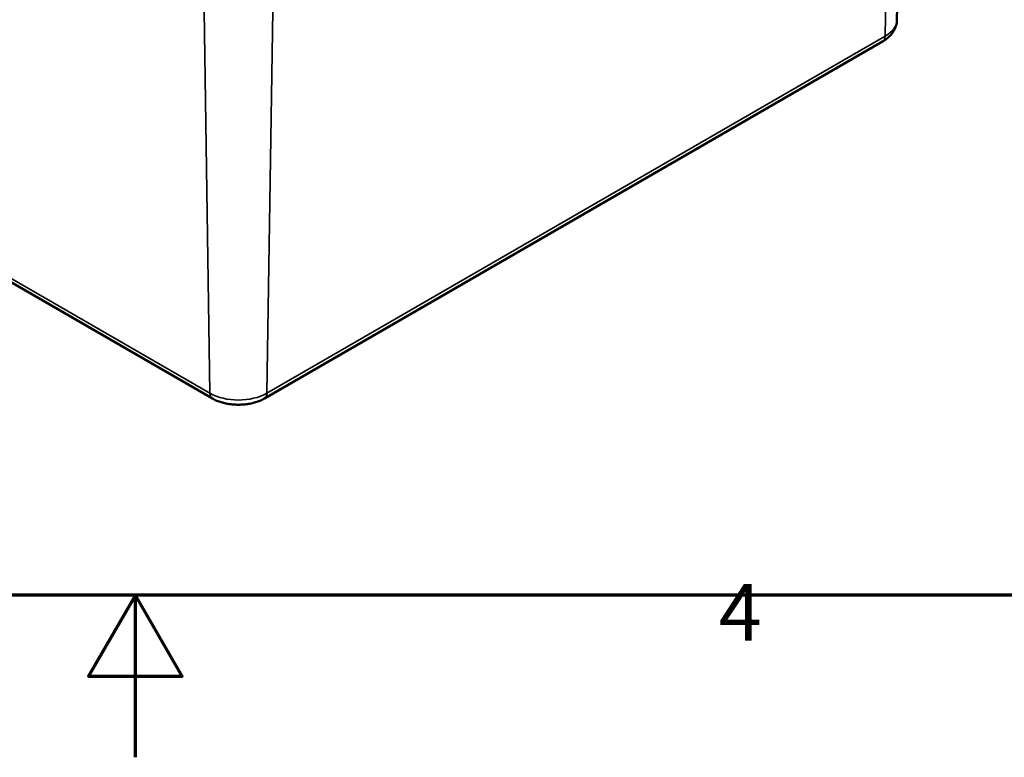
# Model space of a CAD drawing. Units: millimetres. Extents: x 0 to 75351, y -4287581 to 420.
# Drawn here: x 290 to 351, y 0 to 46 of the extents above; entities that cross this region are included whole.
import ezdxf

# ---------------------------------------------------------------- set-up
doc = ezdxf.new("R2010")
doc.units = ezdxf.units.MM
doc.layers.get('0').update_dxf_attribs({"lineweight": 25})
for name, color, linetype, lineweight in [('Rahmen (ISO)', 7, 'Continuous', 70), ('Sichtbar (ISO)', 7, 'Continuous', 50), ('Sichtbar schmal (ISO)', 7, 'Continuous', 35)]:
    doc.layers.add(name, color=color, linetype=linetype, lineweight=lineweight)
doc.styles.add('Notiztext (DIN)', font='isocpeur.ttf')

# ---------------------------------------------------------------- blocks, each defined once
blk = doc.blocks.new('Ränder Standardrahmen')
at = {"layer": 'Rahmen (ISO)', "flags": 128}
for points in [[(10, 10), (10, 410), (584, 410), (584, 10), (10, 10)], [(297, 0), (297, 10), (294.113, 5), (299.887, 5), (297, 10)]]:
    blk.add_lwpolyline(points, dxfattribs=at)
at = {"layer": 'Rahmen (ISO)', "insert": (333.028, 6.1), "char_height": 3.5, "attachment_point": 7, "style": 'Notiztext (DIN)'}
blk.add_mtext('4', dxfattribs=at)

msp = doc.modelspace()

# ---------------------------------------------------------------- linework, layer by layer
at = {"layer": 'Sichtbar (ISO)'}
for p, q in [((344.038, 45.524), (344.547, 69.331)), ((249.434, 52.358), (301.76, 22.148)), ((304.97, 22.148), (343.153, 44.193))]:
    msp.add_line(p, q, dxfattribs=at)
for points, knots in [([(343.153, 44.193), (343.246, 44.246), (343.335, 44.306), (343.502, 44.438), (343.581, 44.511), (343.726, 44.674), (343.792, 44.763), (343.905, 44.958), (343.951, 45.064), (344.016, 45.287), (344.035, 45.405), (344.038, 45.524)], [0, 0, 0, 0, 0.1546111, 0.1546111, 0.3092221, 0.3092221, 0.4638332, 0.4638332, 0.6184442, 0.6184442, 0.7730553, 0.7730553, 0.7730553, 0.7730553]), ([(301.76, 22.148), (301.77, 22.142), (301.78, 22.136), (301.801, 22.124), (301.811, 22.119), (301.832, 22.108), (301.842, 22.102), (301.863, 22.091), (301.874, 22.086), (301.895, 22.075), (301.906, 22.07), (301.916, 22.065)], [4.71238898, 4.71238898, 4.71238898, 4.71238898, 4.72944718, 4.72944718, 4.74650538, 4.74650538, 4.76356358, 4.76356358, 4.78062178, 4.78062178, 4.79767998, 4.79767998, 4.79767998, 4.79767998]), ([(301.916, 22.065), (301.995, 22.026), (302.079, 21.991), (302.256, 21.929), (302.349, 21.901), (302.539, 21.854), (302.639, 21.834), (302.842, 21.802), (302.946, 21.79), (303.156, 21.774), (303.261, 21.77), (303.472, 21.77), (303.578, 21.774), (303.788, 21.79), (303.892, 21.802), (304.094, 21.835), (304.193, 21.854), (304.384, 21.902), (304.476, 21.93), (304.651, 21.992), (304.735, 22.026), (304.814, 22.065)], [0.0370805, 0.0370805, 0.0370805, 0.0370805, 0.0986887, 0.0986887, 0.160297, 0.160297, 0.2219052, 0.2219052, 0.2835134, 0.2835134, 0.3451216, 0.3451216, 0.4067299, 0.4067299, 0.4683381, 0.4683381, 0.5299463, 0.5299463, 0.5915546, 0.5915546, 0.6531628, 0.6531628, 0.6531628, 0.6531628]), ([(304.814, 22.065), (304.824, 22.07), (304.835, 22.075), (304.856, 22.086), (304.866, 22.091), (304.887, 22.102), (304.898, 22.108), (304.918, 22.119), (304.929, 22.124), (304.949, 22.136), (304.96, 22.142), (304.97, 22.148)], [6.19789431, 6.19789431, 6.19789431, 6.19789431, 6.21495251, 6.21495251, 6.23201071, 6.23201071, 6.24906891, 6.24906891, 6.26612711, 6.26612711, 6.28318531, 6.28318531, 6.28318531, 6.28318531])]:
    msp.add_open_spline(points, degree=3, knots=knots, dxfattribs=at)
at = {"layer": 'Sichtbar schmal (ISO)'}
for p, q in [((343.669, 68.128), (343.309, 44.526)), ((301.605, 22.48), (249.279, 52.691)), ((301.245, 46.083), (301.605, 22.48)), ((305.485, 46.083), (305.125, 22.48)), ((343.309, 44.526), (305.125, 22.48))]:
    msp.add_line(p, q, dxfattribs=at)
for centre, major_axis, start_param, end_param in [((341.549, 45.542), (2.489, 0), 5.497787, 6.270842), ((342.778, 44.842), (0.375, -0.65), 0, 0.767945), ((302.135, 22.797), (-0.375, -0.65), 5.51524, 6.283185), ((303.365, 23.496), (-2.489, 0), 0.785398, 2.356194), ((304.595, 22.797), (0.375, -0.65), 0, 0.767945)]:
    msp.add_ellipse(centre, major_axis=major_axis, ratio=0.57735, start_param=start_param, end_param=end_param, dxfattribs=at)
msp.add_open_spline([(304.814, 22.065), (304.598, 21.96), (304.338, 21.88), (303.801, 21.786), (303.523, 21.767), (303.057, 21.779), (302.861, 21.798), (302.464, 21.867), (302.266, 21.921), (302.028, 22.013), (301.971, 22.038), (301.916, 22.065)], degree=3, knots=[-0.6531628, -0.6531628, -0.6531628, -0.6531628, -0.4804602, -0.4804602, -0.322979, -0.322979, -0.2097722, -0.2097722, -0.0806816, -0.0806816, -0.0370805, -0.0370805, -0.0370805, -0.0370805], dxfattribs=at)

# ---------------------------------------------------------------- block references
msp.add_blockref('Ränder Standardrahmen', (0, 0))

doc.saveas('drawing.dxf')
